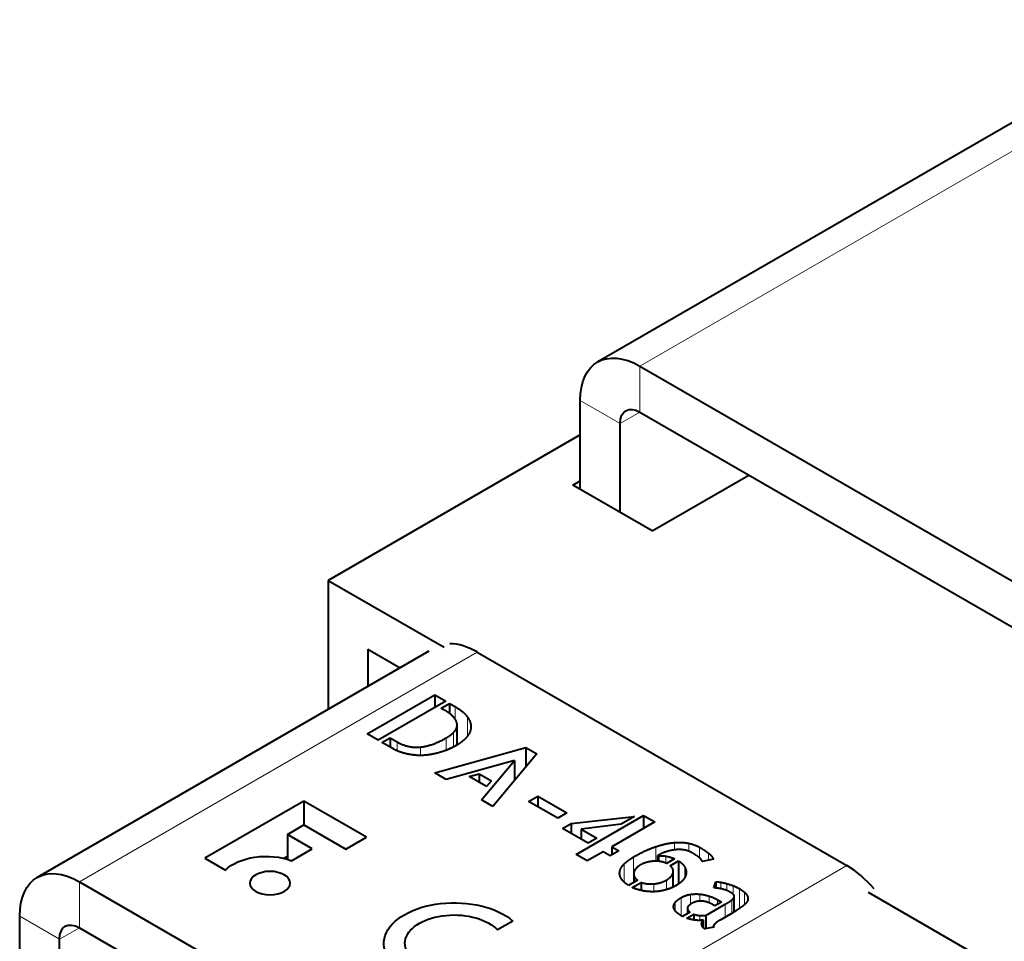
# Model space of a CAD drawing. Units: millimetres. Extents: x 2 to 1189, y 1 to 840.
# Drawn here: x 170 to 205, y 375 to 408 of the extents above; entities that cross this region are included whole.
import ezdxf

# ---------------------------------------------------------------- set-up
doc = ezdxf.new("R2010")
doc.units = ezdxf.units.MM
doc.header["$LTSCALE"] = 12.7
doc.layers.add('TANGENT_LINES', color=7, linetype='Continuous', lineweight=15)
doc.layers.add('Visible', color=7, linetype='Continuous', lineweight=40)

msp = doc.modelspace()

# ---------------------------------------------------------------- linework, layer by layer
at = {"layer": 'TANGENT_LINES'}
for p, q in [((192.046, 395.749), (213.118, 407.915)), ((192.046, 395.749), (192.046, 394.116)), ((189.925, 394.524), (191.339, 393.708)), ((191.339, 393.708), (192.046, 394.116)), ((186.256, 385.59), (172.114, 377.425)), ((185.475, 383.649), (185.475, 383.199)), ((185.911, 383.286), (185.911, 382.596)), ((185.416, 382.727), (185.416, 382.222)), ((185.543, 382.96), (185.543, 382.286)), ((183.416, 382.396), (183.416, 382.079)), ((185.155, 382.535), (185.155, 382.1)), ((184.243, 382.212), (184.243, 381.915)), ((193.27, 378.817), (193.27, 378.556)), ((192.615, 378.675), (192.615, 378.156)), ((193.785, 378.791), (193.785, 378.505)), ((194.161, 378.653), (194.161, 378.277)), ((191.822, 378.307), (191.822, 377.4)), ((192.686, 378.346), (192.686, 378.151)), ((192.967, 378.336), (192.967, 378.084)), ((194.482, 378.441), (194.482, 378.187)), ((199.408, 377.997), (185.266, 369.832)), ((191.333, 377.804), (191.333, 377.672)), ((191.489, 378.062), (191.489, 377.412)), ((193.638, 377.952), (193.638, 377.573)), ((172.114, 377.425), (172.114, 375.792)), ((191.848, 377.605), (191.848, 377.415)), ((192.992, 377.488), (192.992, 377.148)), ((193.223, 377.742), (193.223, 377.24)), ((194.919, 377.408), (194.919, 377.177)), ((192.539, 377.349), (192.539, 377.073)), ((195.135, 377.36), (195.135, 377.113)), ((195.367, 377.281), (195.367, 376.973)), ((195.592, 377.172), (195.592, 376.477)), ((193.517, 376.862), (193.517, 376.215)), ((193.839, 376.974), (193.839, 376.613)), ((194.181, 376.984), (194.181, 376.736)), ((194.512, 376.913), (194.512, 376.673)), ((194.803, 376.785), (194.803, 376.619)), ((195.318, 376.781), (195.318, 376.307)), ((195.401, 376.893), (195.401, 376.356)), ((195.763, 377.051), (195.763, 376.607)), ((195.867, 376.915), (195.867, 376.746)), ((193.297, 376.684), (193.297, 376.404)), ((195.08, 376.625), (195.08, 376.169)), ((169.993, 376.2), (171.407, 375.384)), ((194.171, 376.226), (194.171, 376.053)), ((172.114, 375.792), (171.407, 375.384)), ((194.25, 375.985), (194.25, 375.878))]:
    msp.add_line(p, q, dxfattribs=at)
at = {"layer": 'Visible'}
for p, q in [((211.618, 408.063), (190.546, 395.898)), ((192.046, 395.749), (208.097, 386.482)), ((189.925, 391.371), (189.925, 394.524)), ((192.046, 394.116), (208.097, 384.849)), ((191.339, 390.555), (191.339, 393.708)), ((189.925, 393.312), (180.961, 388.137)), ((192.486, 389.892), (195.924, 391.877)), ((189.658, 391.525), (189.925, 391.679)), ((192.486, 389.892), (189.658, 391.525)), ((180.961, 388.137), (185.081, 385.758)), ((180.961, 388.137), (180.961, 383.547)), ((184.546, 385.617), (170.614, 377.574)), ((182.375, 385.687), (183.521, 385.025)), ((182.375, 385.687), (182.375, 384.364)), ((186.256, 385.59), (199.408, 377.997)), ((182.35, 382.68), (184.751, 384.067)), ((184.751, 384.067), (184.751, 383.615)), ((184.751, 384.067), (185.142, 383.841)), ((185.142, 383.841), (182.741, 382.455)), ((184.98, 383.593), (185.276, 383.764)), ((185.276, 383.764), (185.276, 383.406)), ((185.276, 383.764), (185.475, 383.649)), ((185.074, 383.538), (184.98, 383.593)), ((182.741, 382.455), (182.35, 382.68)), ((185.545, 382.287), (185.545, 382.996)), ((182.875, 382.377), (183.161, 382.543)), ((183.259, 382.155), (182.875, 382.377)), ((183.161, 382.543), (183.416, 382.396)), ((183.161, 382.543), (183.161, 382.212)), ((184.752, 381.294), (187.99, 382.193)), ((188.378, 381.969), (186.814, 380.103)), ((187.99, 382.193), (187.99, 381.506)), ((187.99, 382.193), (188.378, 381.969)), ((187.586, 381.734), (185.159, 381.059)), ((186.41, 380.336), (187.586, 381.734)), ((187.586, 381.734), (187.586, 381.024)), ((185.159, 381.059), (184.752, 381.294)), ((185.973, 381.164), (186.329, 381.264)), ((186.329, 381.264), (186.329, 380.959)), ((186.329, 381.264), (186.766, 381.012)), ((186.596, 380.805), (185.973, 381.164)), ((186.766, 381.012), (186.596, 380.805)), ((180.093, 380.294), (176.57, 378.261)), ((180.093, 380.294), (180.093, 379.44)), ((182.319, 379.009), (180.093, 380.294)), ((186.814, 380.103), (186.41, 380.336)), ((188.089, 380.278), (188.418, 380.468)), ((189.125, 379.68), (188.089, 380.278)), ((188.418, 380.468), (188.418, 380.088)), ((188.418, 380.468), (189.453, 379.87)), ((189.453, 379.87), (189.125, 379.68)), ((189.607, 379.495), (191.848, 379.744)), ((189.776, 378.393), (192.177, 379.779)), ((192.575, 379.55), (191.043, 378.666)), ((191.848, 379.744), (191.382, 379.475)), ((192.177, 379.779), (192.177, 379.32)), ((192.177, 379.779), (192.575, 379.55)), ((179.514, 379.106), (180.097, 379.443)), ((180.097, 379.443), (181.584, 378.584)), ((189.297, 379.316), (189.607, 379.495)), ((190.203, 378.794), (189.297, 379.316)), ((189.607, 379.495), (189.607, 379.138)), ((191.382, 379.475), (189.955, 379.294)), ((189.955, 379.294), (189.955, 378.937)), ((189.955, 379.294), (190.512, 378.972)), ((179.514, 379.106), (179.514, 378.222)), ((180.393, 378.599), (179.514, 379.106)), ((181.584, 378.584), (182.319, 379.009)), ((190.512, 378.972), (190.203, 378.794)), ((179.658, 378.174), (180.393, 378.599)), ((190.734, 378.487), (190.173, 378.163)), ((190.985, 378.342), (190.734, 378.487)), ((191.294, 378.521), (190.985, 378.342)), ((191.043, 378.666), (191.043, 378.376)), ((191.043, 378.666), (191.294, 378.521)), ((176.57, 378.261), (177.306, 377.836)), ((179.514, 378.328), (179.389, 378.255)), ((190.173, 378.163), (189.776, 378.393)), ((192.669, 378.352), (192.669, 378.153)), ((192.702, 378.34), (192.702, 378.15)), ((193.278, 378.24), (192.992, 378.075)), ((193.122, 377.996), (193.419, 378.167)), ((193.419, 378.167), (193.419, 377.345)), ((194.66, 378.225), (194.266, 378.141)), ((193.23, 377.243), (193.23, 377.796)), ((172.114, 377.425), (185.266, 369.832)), ((191.959, 377.479), (191.639, 377.294)), ((191.776, 377.219), (192.095, 377.403)), ((191.825, 377.705), (191.825, 377.401)), ((192.095, 377.403), (192.095, 377.115)), ((194.67, 377.208), (194.748, 377.422)), ((194.748, 377.422), (194.748, 377.202)), ((194.924, 377.176), (194.919, 377.177)), ((194.803, 376.785), (194.947, 376.702)), ((195.402, 376.356), (195.402, 376.902)), ((200.164, 377.05), (205.709, 373.848)), ((193.736, 376.494), (193.736, 376.293)), ((194.393, 376.228), (195.08, 376.625)), ((194.715, 376.568), (194.644, 376.609)), ((194.947, 376.702), (194.715, 376.568)), ((195.768, 376.612), (195.763, 376.607)), ((169.993, 369.489), (169.993, 376.2)), ((187.527, 376.029), (186.981, 375.713)), ((193.826, 376.344), (193.562, 376.192)), ((193.718, 376.128), (193.966, 376.271)), ((193.966, 376.271), (193.966, 376.069)), ((194.299, 376.068), (194.299, 375.791)), ((194.393, 376.228), (194.393, 375.757)), ((195.347, 376.324), (194.898, 376.064)), ((172.114, 375.792), (185.266, 368.199)), ((194.673, 375.814), (194.351, 375.748)), ((194.661, 375.846), (194.661, 375.812)), ((171.407, 370.306), (171.407, 375.384))]:
    msp.add_line(p, q, dxfattribs=at)
at = {"layer": 'Visible', "extrusion": (0, 0, -1)}
for centre, major_axis, start_param, end_param in [((192.046, 393.3), (-1.5, 2.598), 5.497787, 7.068583), ((192.046, 393.3), (-0.5, 0.866), 5.497787, 7.068583), ((178.756, 377.368), (1.661, 0), 3.650937, 5.286043), ((172.114, 374.976), (-1.5, 2.598), 5.497787, 7.068583), ((185.441, 375.233), (2.5, 0), 2.154837, 5.699145), ((185.441, 375.233), (1.75, 0), 2.066443, 5.787539), ((172.114, 374.976), (-0.5, 0.866), 5.497787, 7.068583)]:
    msp.add_ellipse(centre, major_axis=major_axis, ratio=0.57735, start_param=start_param, end_param=end_param, dxfattribs=at)
at = {"layer": 'Visible'}
for centre, start_param, end_param in [((186.256, 383.141), 2.356194, 2.828692), ((199.408, 375.547), 1.883697, 2.356194)]:
    msp.add_ellipse(centre, major_axis=(1.5, -2.598), ratio=0.57735, start_param=start_param, end_param=end_param, dxfattribs=at)
at = {"layer": 'Visible', "extrusion": (0, 0, -1)}
msp.add_ellipse((178.892, 377.377), major_axis=(0.718, 0), ratio=0.57735, dxfattribs=at)
at = {"layer": 'Visible'}
for points, knots in [([(185.457, 383.232), (185.444, 383.25), (185.429, 383.269), (185.372, 383.335), (185.277, 383.406), (185.191, 383.471), (185.074, 383.538)], [0, 0, 0, 0.124722, 0.124722, 0.582332, 0.582332, 1, 1, 1]), ([(185.543, 382.96), (185.545, 382.977), (185.545, 382.994), (185.546, 383.092), (185.479, 383.199), (185.469, 383.215), (185.457, 383.232)], [0, 0, 0, 0.131669, 0.131669, 0.882212, 0.882212, 1, 1, 1]), ([(183.411, 382.081), (183.396, 382.088), (183.383, 382.094), (183.298, 382.133), (183.259, 382.155)], [0, 0, 0, 0.13725, 0.13725, 1, 1, 1]), ([(184.03, 381.925), (183.962, 381.933), (183.9, 381.943), (183.775, 381.963), (183.671, 381.991)], [0, 0, 0, 0.331927, 0.331927, 1, 1, 1]), ([(185.556, 382.293), (185.515, 382.269), (185.474, 382.246), (185.444, 382.23), (185.414, 382.215), (185.344, 382.179), (185.275, 382.147), (185.262, 382.141), (185.249, 382.136), (185.201, 382.115), (185.154, 382.096), (185.069, 382.063), (184.986, 382.037)], [0, 0, 0, 0.140263, 0.140263, 0.241413, 0.241413, 0.483726, 0.483726, 0.529108, 0.529108, 0.696644, 0.696644, 1, 1, 1]), ([(184.473, 381.927), (184.353, 381.914), (184.242, 381.914), (184.186, 381.914), (184.133, 381.916), (184.08, 381.919), (184.03, 381.925)], [0, 0, 0, 0.501182, 0.501182, 0.75173, 0.75173, 1, 1, 1]), ([(193.894, 378.457), (193.842, 378.487), (193.787, 378.509), (193.7, 378.543), (193.604, 378.557)], [0, 0, 0, 0.38946, 0.38946, 1, 1, 1]), ([(192.293, 378.115), (192.272, 378.11), (192.253, 378.104), (192.153, 378.072), (192.066, 378.022)], [0, 0, 0, 0.16626, 0.16626, 1, 1, 1]), ([(192.775, 378.142), (192.739, 378.148), (192.702, 378.152), (192.694, 378.152), (192.686, 378.153), (192.678, 378.154), (192.669, 378.154), (192.642, 378.156), (192.615, 378.157), (192.577, 378.157), (192.537, 378.155)], [0, 0, 0, 0.311226, 0.311226, 0.379895, 0.379895, 0.45078, 0.45078, 0.675984, 0.675984, 1, 1, 1]), ([(192.992, 378.075), (192.98, 378.08), (192.968, 378.086), (192.877, 378.125), (192.775, 378.142)], [0, 0, 0, 0.116764, 0.116764, 1, 1, 1]), ([(194.266, 378.141), (194.238, 378.215), (194.164, 378.278), (194.151, 378.289), (194.137, 378.3)], [0, 0, 0, 0.849464, 0.849464, 1, 1, 1]), ([(191.377, 377.544), (191.341, 377.607), (191.33, 377.672), (191.325, 377.7), (191.325, 377.729), (191.325, 377.767), (191.333, 377.804)], [0, 0, 0, 0.493421, 0.493421, 0.713488, 0.713488, 1, 1, 1]), ([(193.223, 377.742), (193.23, 377.77), (193.23, 377.797), (193.229, 377.904), (193.122, 377.996)], [0, 0, 0, 0.200618, 0.200618, 1, 1, 1]), ([(193.638, 377.952), (193.69, 377.857), (193.69, 377.761), (193.69, 377.739), (193.687, 377.717)], [0, 0, 0, 0.811369, 0.811369, 1, 1, 1]), ([(191.639, 377.294), (191.549, 377.352), (191.485, 377.412), (191.415, 377.477), (191.377, 377.544)], [0, 0, 0, 0.478274, 0.478274, 1, 1, 1]), ([(191.829, 377.746), (191.825, 377.726), (191.825, 377.705), (191.825, 377.655), (191.848, 377.605)], [0, 0, 0, 0.28666, 0.28666, 1, 1, 1]), ([(193.586, 377.493), (193.518, 377.409), (193.421, 377.344), (193.395, 377.326), (193.366, 377.31)], [0, 0, 0, 0.788216, 0.788216, 1, 1, 1]), ([(193.687, 377.717), (193.678, 377.643), (193.64, 377.573), (193.618, 377.532), (193.586, 377.493)], [0, 0, 0, 0.630615, 0.630615, 1, 1, 1]), ([(192.083, 377.118), (191.95, 377.15), (191.846, 377.19), (191.832, 377.195), (191.819, 377.201), (191.797, 377.21), (191.776, 377.219)], [0, 0, 0, 0.741434, 0.741434, 0.836399, 0.836399, 1, 1, 1]), ([(192.907, 377.121), (192.802, 377.096), (192.701, 377.083), (192.685, 377.081), (192.669, 377.08), (192.641, 377.077), (192.615, 377.075), (192.576, 377.072), (192.538, 377.071), (192.504, 377.07), (192.47, 377.071)], [0, 0, 0, 0.460773, 0.460773, 0.534543, 0.534543, 0.659522, 0.659522, 0.838947, 0.838947, 1, 1, 1]), ([(193.366, 377.31), (193.318, 377.282), (193.27, 377.257), (193.25, 377.247), (193.229, 377.237), (193.11, 377.18), (192.991, 377.144), (192.979, 377.141), (192.967, 377.137), (192.937, 377.128), (192.907, 377.121)], [0, 0, 0, 0.208625, 0.208625, 0.296569, 0.296569, 0.814891, 0.814891, 0.86843, 0.86843, 1, 1, 1]), ([(194.776, 377.199), (194.761, 377.201), (194.748, 377.202), (194.698, 377.206), (194.67, 377.208)], [0, 0, 0, 0.209368, 0.209368, 1, 1, 1]), ([(195.236, 377.065), (195.188, 377.093), (195.136, 377.114), (195.11, 377.124), (195.084, 377.133)], [0, 0, 0, 0.672309, 0.672309, 1, 1, 1]), ([(194.311, 376.73), (194.248, 376.74), (194.182, 376.737), (194.144, 376.736), (194.106, 376.73)], [0, 0, 0, 0.643441, 0.643441, 1, 1, 1]), ([(195.401, 376.893), (195.402, 376.898), (195.402, 376.902), (195.402, 376.945), (195.36, 376.98)], [0, 0, 0, 0.099937, 0.099937, 1, 1, 1]), ([(195.878, 376.768), (195.876, 376.757), (195.871, 376.746), (195.846, 376.679), (195.768, 376.612)], [0, 0, 0, 0.14197, 0.14197, 1, 1, 1]), ([(195.867, 376.915), (195.886, 376.872), (195.886, 376.827), (195.886, 376.798), (195.878, 376.768)], [0, 0, 0, 0.610263, 0.610263, 1, 1, 1]), ([(193.246, 376.513), (193.244, 376.527), (193.244, 376.541), (193.244, 376.611), (193.297, 376.684)], [0, 0, 0, 0.167171, 0.167171, 1, 1, 1]), ([(193.332, 376.355), (193.309, 376.379), (193.292, 376.404), (193.277, 376.425), (193.267, 376.447), (193.251, 376.48), (193.246, 376.513)], [0, 0, 0, 0.316661, 0.316661, 0.591836, 0.591836, 1, 1, 1]), ([(193.895, 376.655), (193.857, 376.633), (193.828, 376.612), (193.745, 376.551), (193.736, 376.494)], [0, 0, 0, 0.254541, 0.254541, 1, 1, 1]), ([(194.644, 376.609), (194.586, 376.643), (194.512, 376.673), (194.503, 376.677), (194.494, 376.681)], [0, 0, 0, 0.888169, 0.888169, 1, 1, 1]), ([(195.569, 376.461), (195.487, 376.407), (195.402, 376.355), (195.384, 376.345), (195.367, 376.335), (195.357, 376.329), (195.347, 376.324)], [0, 0, 0, 0.760694, 0.760694, 0.913295, 0.913295, 1, 1, 1]), ([(195.763, 376.607), (195.684, 376.539), (195.592, 376.477), (195.581, 376.469), (195.569, 376.461)], [0.0272005, 0.0272005, 0.0272005, 0.8910157, 0.8910157, 1, 1, 1]), ([(194.025, 376.059), (193.995, 376.062), (193.965, 376.067), (193.901, 376.077), (193.839, 376.092), (193.786, 376.105), (193.736, 376.122), (193.727, 376.125), (193.718, 376.128)], [0, 0, 0, 0.187901, 0.187901, 0.596141, 0.596141, 0.940686, 0.940686, 1, 1, 1]), ([(194.299, 376.068), (194.246, 376.055), (194.183, 376.052), (194.111, 376.048), (194.025, 376.059)], [0, 0, 0, 0.462012, 0.462012, 1, 1, 1]), ([(194.825, 376.018), (194.814, 376.011), (194.803, 376.003), (194.774, 375.984), (194.748, 375.962), (194.741, 375.957), (194.735, 375.951)], [0, 0, 0, 0.232426, 0.232426, 0.84976, 0.84976, 1, 1, 1]), ([(194.245, 375.896), (194.241, 375.913), (194.241, 375.931), (194.242, 375.958), (194.25, 375.985)], [0, 0, 0, 0.384889, 0.384889, 1, 1, 1]), ([(194.281, 375.811), (194.258, 375.842), (194.249, 375.878), (194.246, 375.887), (194.245, 375.896)], [0, 0, 0, 0.800922, 0.800922, 1, 1, 1]), ([(194.351, 375.748), (194.321, 375.765), (194.298, 375.79), (194.289, 375.8), (194.281, 375.811)], [0, 0, 0, 0.710327, 0.710327, 1, 1, 1]), ([(194.672, 375.879), (194.661, 375.861), (194.661, 375.845), (194.662, 375.829), (194.673, 375.814)], [0, 0, 0, 0.485943, 0.485943, 1, 1, 1])]:
    msp.add_open_spline(points, degree=2, knots=knots, dxfattribs=at)
for points in [[(185.475, 383.649), (185.778, 383.474), (185.911, 383.286)], [(185.911, 383.286), (186.045, 383.098), (186.037, 382.918)], [(185.155, 382.535), (185.305, 382.622), (185.416, 382.727)], [(185.416, 382.727), (185.527, 382.833), (185.543, 382.96)], [(186.037, 382.918), (186.028, 382.739), (185.9, 382.578)], [(183.416, 382.396), (183.813, 382.167), (184.243, 382.212)], [(184.243, 382.212), (184.673, 382.257), (185.155, 382.535)], [(185.9, 382.578), (185.771, 382.417), (185.556, 382.293)], [(183.671, 381.991), (183.517, 382.033), (183.411, 382.081)], [(184.986, 382.037), (184.712, 381.952), (184.473, 381.927)], [(192.615, 378.675), (192.979, 378.794), (193.27, 378.817)], [(193.27, 378.817), (193.562, 378.841), (193.785, 378.791)], [(191.822, 378.307), (192.252, 378.555), (192.615, 378.675)], [(192.966, 378.485), (192.806, 378.431), (192.669, 378.352)], [(193.286, 378.559), (193.125, 378.54), (192.966, 378.485)], [(193.604, 378.557), (193.448, 378.579), (193.286, 378.559)], [(193.785, 378.791), (194.008, 378.741), (194.161, 378.653)], [(194.137, 378.3), (194.04, 378.372), (193.894, 378.457)], [(194.161, 378.653), (194.344, 378.547), (194.482, 378.441)], [(191.489, 378.062), (191.616, 378.188), (191.822, 378.307)], [(192.537, 378.155), (192.415, 378.148), (192.293, 378.115)], [(192.669, 378.352), (192.676, 378.352), (192.686, 378.346)], [(192.686, 378.346), (192.695, 378.34), (192.702, 378.34)], [(192.702, 378.34), (192.809, 378.361), (192.967, 378.336)], [(192.967, 378.336), (193.125, 378.31), (193.278, 378.24)], [(193.419, 378.167), (193.574, 378.07), (193.638, 377.952)], [(194.482, 378.441), (194.621, 378.335), (194.66, 378.225)], [(191.333, 377.804), (191.363, 377.936), (191.489, 378.062)], [(191.9, 377.889), (191.842, 377.817), (191.829, 377.746)], [(192.066, 378.022), (191.959, 377.96), (191.9, 377.889)], [(191.848, 377.605), (191.881, 377.535), (191.959, 377.479)], [(192.095, 377.403), (192.291, 377.329), (192.539, 377.349)], [(192.539, 377.349), (192.787, 377.37), (192.992, 377.488)], [(192.992, 377.488), (193.191, 377.603), (193.223, 377.742)], [(194.748, 377.422), (194.816, 377.424), (194.919, 377.408)], [(194.919, 377.408), (195.022, 377.392), (195.135, 377.36)], [(192.47, 377.071), (192.262, 377.074), (192.083, 377.118)], [(194.919, 377.177), (194.843, 377.193), (194.776, 377.199)], [(195.084, 377.133), (195.002, 377.159), (194.924, 377.176)], [(195.135, 377.36), (195.249, 377.328), (195.367, 377.281)], [(195.36, 376.98), (195.315, 377.02), (195.236, 377.065)], [(195.367, 377.281), (195.485, 377.234), (195.592, 377.172)], [(195.592, 377.172), (195.689, 377.116), (195.763, 377.051)], [(193.297, 376.684), (193.36, 376.771), (193.517, 376.862)], [(193.517, 376.862), (193.666, 376.948), (193.839, 376.974)], [(193.839, 376.974), (194.012, 377.001), (194.181, 376.984)], [(194.106, 376.73), (193.999, 376.715), (193.895, 376.655)], [(194.181, 376.984), (194.351, 376.967), (194.512, 376.913)], [(194.494, 376.681), (194.409, 376.715), (194.311, 376.73)], [(194.512, 376.913), (194.673, 376.86), (194.803, 376.785)], [(195.08, 376.625), (195.24, 376.717), (195.318, 376.781)], [(195.318, 376.781), (195.396, 376.845), (195.401, 376.893)], [(195.763, 377.051), (195.836, 376.986), (195.867, 376.915)], [(193.517, 376.215), (193.406, 376.279), (193.332, 376.355)], [(193.736, 376.494), (193.725, 376.418), (193.826, 376.344)], [(193.562, 376.192), (193.546, 376.198), (193.517, 376.215)], [(193.966, 376.271), (194.06, 376.235), (194.171, 376.226)], [(194.171, 376.226), (194.282, 376.216), (194.393, 376.228)], [(194.25, 375.985), (194.263, 376.028), (194.299, 376.068)], [(194.898, 376.064), (194.872, 376.049), (194.825, 376.018)], [(194.735, 375.951), (194.693, 375.915), (194.672, 375.879)]]:
    msp.add_open_spline(points, degree=2, dxfattribs=at)

doc.saveas('drawing.dxf')
